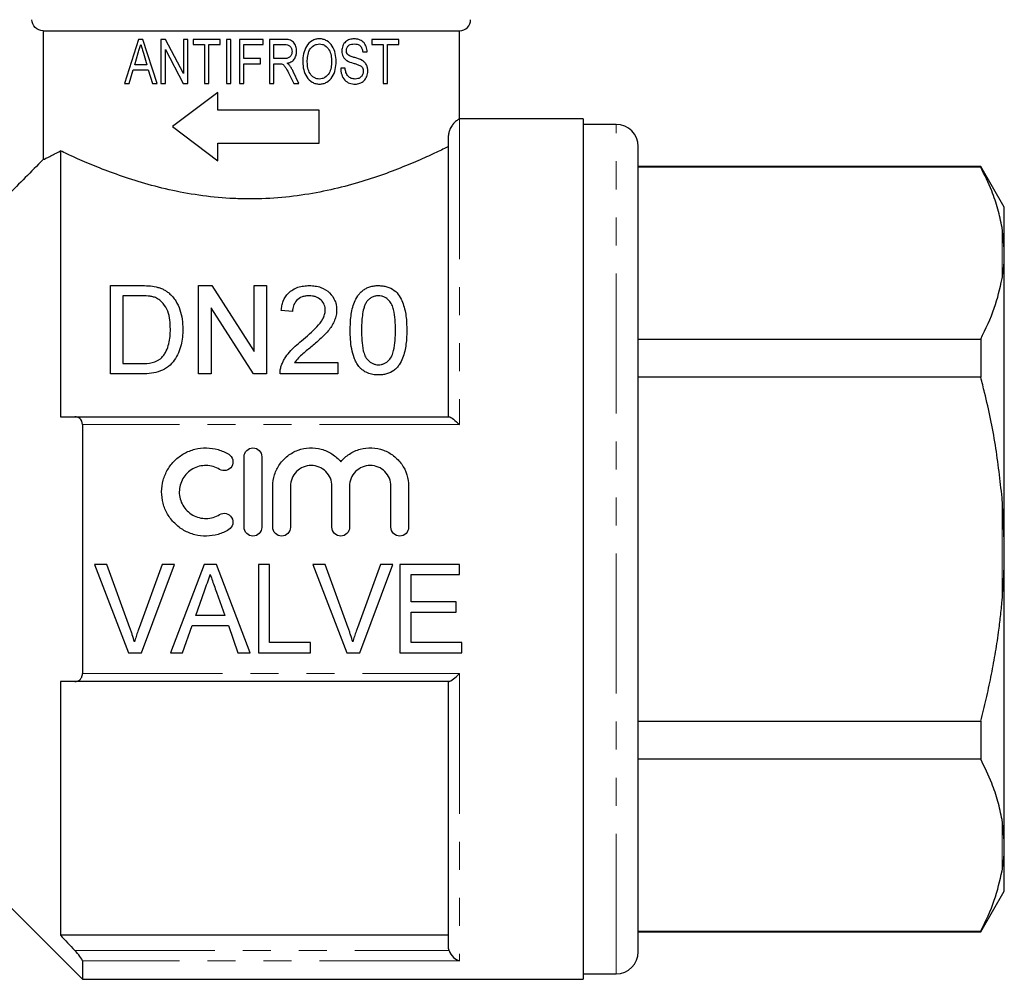
# Model space of a CAD drawing. Units: millimetres. Extents: x 136 to 271, y 91 to 256.
# Drawn here: x 160 to 204, y 184 to 227 of the extents above; entities that cross this region are included whole.
import ezdxf

# ---------------------------------------------------------------- set-up
doc = ezdxf.new("R2010")
doc.units = ezdxf.units.MM
doc.linetypes.add('PHANTOM', pattern=[12.7, 6.35, -1.27, 1.27, -1.27, 1.27, -1.27])

msp = doc.modelspace()

# ---------------------------------------------------------------- linework, layer by layer
at = {"color": 7, "linetype": 'Continuous', "lineweight": 25}
for p, q in [((160.766, 226.639), (179.647, 226.639)), ((160.766, 226.639), (160.766, 220.794)), ((179.647, 222.639), (179.647, 226.639)), ((165.096, 226.245), (164.449, 224.245)), ((165.29, 226.245), (165.096, 226.245)), ((165.938, 224.245), (165.29, 226.245)), ((166.322, 226.245), (166.103, 226.245)), ((166.103, 226.245), (166.103, 224.245)), ((167.129, 224.694), (166.322, 226.245)), ((167.334, 226.245), (167.129, 226.245)), ((167.129, 226.245), (167.129, 224.694)), ((167.334, 224.245), (167.334, 226.245)), ((168.796, 226.245), (167.565, 226.245)), ((167.565, 226.245), (167.565, 226.014)), ((167.565, 226.014), (168.078, 226.014)), ((168.078, 226.014), (168.078, 224.245)), ((168.283, 226.014), (168.796, 226.014)), ((168.283, 224.245), (168.283, 226.014)), ((168.796, 226.014), (168.796, 226.245)), ((169.283, 226.245), (169.078, 226.245)), ((169.078, 226.245), (169.078, 224.245)), ((169.283, 224.245), (169.283, 226.245)), ((170.744, 226.245), (169.667, 226.245)), ((169.667, 226.245), (169.667, 224.245)), ((169.873, 225.373), (169.873, 226.014)), ((169.873, 226.014), (170.744, 226.014)), ((170.744, 226.014), (170.744, 226.245)), ((171.71, 226.245), (171.026, 226.245)), ((171.026, 226.245), (171.026, 224.245)), ((171.231, 225.373), (171.231, 226.014)), ((171.231, 226.014), (171.718, 226.014)), ((176.898, 226.245), (175.667, 226.245)), ((175.667, 226.245), (175.667, 226.014)), ((175.667, 226.014), (176.18, 226.014)), ((176.18, 226.014), (176.18, 224.245)), ((176.385, 226.014), (176.898, 226.014)), ((176.385, 224.245), (176.385, 226.014)), ((176.898, 226.014), (176.898, 226.245)), ((164.919, 225.091), (165.082, 225.642)), ((165.311, 225.616), (165.467, 225.091)), ((166.308, 225.795), (167.115, 224.245)), ((166.308, 224.245), (166.308, 225.795)), ((175.257, 225.68), (175.462, 225.68)), ((165.467, 225.091), (164.919, 225.091)), ((170.616, 225.373), (169.873, 225.373)), ((169.873, 224.245), (169.873, 225.142)), ((169.873, 225.142), (170.616, 225.142)), ((170.616, 225.142), (170.616, 225.373)), ((171.669, 225.373), (171.231, 225.373)), ((171.231, 224.245), (171.231, 225.142)), ((171.231, 225.142), (171.467, 225.142)), ((164.667, 224.245), (164.85, 224.86)), ((164.85, 224.86), (165.536, 224.86)), ((165.536, 224.86), (165.719, 224.245)), ((171.923, 224.667), (172.127, 224.245)), ((172.367, 224.245), (172.103, 224.797)), ((174.462, 224.937), (174.257, 224.937)), ((164.449, 224.245), (164.667, 224.245)), ((165.719, 224.245), (165.938, 224.245)), ((166.103, 224.245), (166.308, 224.245)), ((167.115, 224.245), (167.334, 224.245)), ((168.078, 224.245), (168.283, 224.245)), ((169.078, 224.245), (169.283, 224.245)), ((169.667, 224.245), (169.873, 224.245)), ((171.026, 224.245), (171.231, 224.245)), ((172.127, 224.245), (172.367, 224.245)), ((176.18, 224.245), (176.385, 224.245)), ((168.687, 223.839), (166.634, 222.292)), ((168.687, 223.037), (168.687, 223.839)), ((173.284, 223.037), (168.687, 223.037)), ((173.284, 221.547), (173.284, 223.037)), ((185.247, 222.639), (179.647, 222.639)), ((185.247, 222.639), (185.247, 183.639)), ((186.747, 222.389), (185.247, 222.389)), ((166.634, 222.292), (168.687, 220.746)), ((179.147, 209.139), (179.147, 221.894)), ((168.687, 220.746), (168.687, 221.547)), ((168.687, 221.547), (173.284, 221.547)), ((161.547, 221.193), (161.547, 209.139)), ((187.747, 184.889), (187.747, 221.389)), ((203.279, 220.489), (187.747, 220.489)), ((203.279, 220.46), (187.747, 220.46)), ((204.347, 218.639), (203.279, 220.489)), ((203.279, 220.489), (203.279, 220.46)), ((204.347, 216.755), (204.347, 218.639)), ((204.347, 216.755), (204.247, 217.724)), ((204.347, 216.361), (204.347, 216.755)), ((204.347, 203.533), (204.347, 216.361)), ((163.818, 211.086), (163.818, 215.086)), ((163.818, 215.086), (165.186, 215.086)), ((167.818, 211.086), (167.818, 215.086)), ((167.818, 215.086), (168.414, 215.086)), ((168.414, 215.086), (170.331, 212.101)), ((170.331, 212.101), (170.331, 215.086)), ((170.331, 215.086), (170.895, 215.086)), ((170.895, 215.086), (170.895, 211.086)), ((165.193, 214.624), (164.382, 214.624)), ((164.382, 214.624), (164.382, 211.547)), ((170.299, 211.086), (168.382, 214.07)), ((168.382, 214.07), (168.382, 211.086)), ((172.074, 213.906), (171.561, 213.957)), ((187.747, 212.664), (203.279, 212.664)), ((203.279, 212.664), (203.279, 210.935)), ((164.382, 211.547), (165.206, 211.547)), ((172.169, 211.598), (174.126, 211.598)), ((174.126, 211.598), (174.126, 211.086)), ((165.251, 211.086), (163.818, 211.086)), ((168.382, 211.086), (167.818, 211.086)), ((170.895, 211.086), (170.299, 211.086)), ((174.126, 211.086), (171.51, 211.086)), ((203.279, 210.935), (187.747, 210.935)), ((162.198, 209.139), (179.17, 209.139)), ((162.547, 208.784), (162.547, 197.494)), ((169.881, 204.13), (169.881, 207.33)), ((170.681, 207.33), (170.681, 204.13)), ((171.181, 204.13), (171.181, 205.991)), ((171.981, 205.991), (171.981, 204.13)), ((173.86, 204.13), (173.86, 205.991)), ((174.66, 205.991), (174.66, 204.13)), ((176.538, 204.13), (176.538, 205.991)), ((177.338, 205.991), (177.338, 204.13)), ((204.347, 203.533), (204.247, 205.462)), ((204.347, 202.745), (204.347, 203.533)), ((204.347, 189.917), (204.347, 202.745)), ((163.652, 202.443), (163.091, 202.443)), ((163.091, 202.443), (164.644, 198.443)), ((164.697, 199.576), (163.652, 202.443)), ((166.165, 202.443), (165.118, 199.576)), ((165.228, 198.443), (166.727, 202.443)), ((166.727, 202.443), (166.165, 202.443)), ((168.069, 202.443), (166.54, 198.443)), ((168.621, 202.443), (168.069, 202.443)), ((170.15, 198.443), (168.621, 202.443)), ((171.037, 202.443), (170.524, 202.443)), ((170.524, 202.443), (170.524, 198.443)), ((171.037, 198.905), (171.037, 202.443)), ((173.55, 202.443), (172.988, 202.443)), ((172.988, 202.443), (174.542, 198.443)), ((174.595, 199.576), (173.55, 202.443)), ((176.063, 202.443), (175.015, 199.576)), ((175.125, 198.443), (176.624, 202.443)), ((176.624, 202.443), (176.063, 202.443)), ((179.652, 202.443), (176.934, 202.443)), ((176.934, 202.443), (176.934, 198.443)), ((179.652, 201.982), (179.652, 202.443)), ((177.447, 200.751), (177.447, 201.982)), ((177.447, 201.982), (179.652, 201.982)), ((167.689, 200.135), (168.083, 201.244)), ((168.627, 201.187), (169, 200.135)), ((179.499, 200.751), (177.447, 200.751)), ((179.499, 200.289), (179.499, 200.751)), ((169, 200.135), (167.689, 200.135)), ((177.447, 198.905), (177.447, 200.289)), ((177.447, 200.289), (179.499, 200.289)), ((167.088, 198.443), (167.526, 199.674)), ((167.526, 199.674), (169.164, 199.674)), ((169.164, 199.674), (169.601, 198.443)), ((172.883, 198.905), (171.037, 198.905)), ((172.883, 198.443), (172.883, 198.905)), ((179.755, 198.905), (177.447, 198.905)), ((179.755, 198.443), (179.755, 198.905)), ((164.644, 198.443), (165.228, 198.443)), ((166.54, 198.443), (167.088, 198.443)), ((169.601, 198.443), (170.15, 198.443)), ((170.524, 198.443), (172.883, 198.443)), ((174.542, 198.443), (175.125, 198.443)), ((176.934, 198.443), (179.755, 198.443)), ((161.547, 197.139), (161.547, 185.639)), ((179.17, 197.139), (162.198, 197.139)), ((179.147, 185.111), (179.147, 197.139)), ((187.747, 195.343), (203.279, 195.343)), ((203.279, 195.343), (203.279, 193.613)), ((203.279, 193.613), (187.747, 193.613)), ((204.347, 189.917), (204.247, 190.877)), ((204.347, 189.523), (204.347, 189.917)), ((204.347, 187.639), (204.347, 189.523)), ((203.279, 185.789), (204.347, 187.639)), ((159.147, 187.039), (162.547, 183.639)), ((187.747, 185.818), (203.279, 185.818)), ((187.747, 185.789), (203.279, 185.789)), ((203.279, 185.818), (203.279, 185.789)), ((179.147, 185.639), (161.547, 185.639)), ((162.547, 184.474), (162.547, 183.639)), ((162.547, 183.639), (185.247, 183.639)), ((185.247, 183.889), (186.747, 183.889))]:
    msp.add_line(p, q, dxfattribs=at)
at = {"color": 8, "linetype": 'PHANTOM', "lineweight": 18}
for p, q in [((179.647, 222.639), (179.647, 208.784)), ((186.747, 183.889), (186.747, 222.389)), ((204.247, 215.4), (204.247, 217.724)), ((179.647, 208.784), (162.547, 208.784)), ((204.247, 200.815), (204.247, 205.462)), ((162.547, 197.494), (179.647, 197.494)), ((179.647, 197.494), (179.647, 184.474)), ((204.247, 188.554), (204.247, 190.877)), ((162.198, 184.952), (179.17, 184.952)), ((179.647, 184.474), (162.547, 184.474))]:
    msp.add_line(p, q, dxfattribs=at)
at = {"color": 7, "linetype": 'Continuous', "lineweight": 25}
for centre, radius, start, end in [((179.647, 227.139), 0.5, 270, 0), ((186.747, 221.389), 1, 0, 90), ((186.747, 184.889), 1, 270, 0)]:
    msp.add_arc(centre, radius, start, end, dxfattribs=at)
for points, knots in [([(160.766, 226.639), (160.635, 226.639), (160.504, 226.691), (160.315, 226.877), (160.26, 227.007), (160.26, 227.139)], [0, 0, 0, 0, 0.5, 0.5, 1, 1, 1, 1]), ([(165.082, 225.642), (165.101, 225.704), (165.119, 225.766), (165.138, 225.828), (165.147, 225.859), (165.156, 225.89), (165.165, 225.921), (165.175, 225.952), (165.184, 225.983), (165.193, 226.014)], [0, 0, 0, 0, 0.0001971452, 0.0001971452, 0.0001971452, 0.0002957187, 0.0002957187, 0.0002957187, 0.0003942924, 0.0003942924, 0.0003942924, 0.0003942924]), ([(165.193, 226.014), (165.212, 225.947), (165.232, 225.881), (165.252, 225.815), (165.262, 225.781), (165.272, 225.748), (165.282, 225.715), (165.292, 225.682), (165.301, 225.649), (165.311, 225.616)], [0, 0, 0, 0, 0.0002107184, 0.0002107184, 0.0002107184, 0.0003160813, 0.0003160813, 0.0003160813, 0.0004214433, 0.0004214433, 0.0004214433, 0.0004214433]), ([(172.257, 225.705), (172.255, 225.78), (172.247, 225.854), (172.201, 225.996), (172.167, 226.064), (172.092, 226.146), (172.063, 226.17), (171.998, 226.204), (171.963, 226.216), (171.856, 226.241), (171.783, 226.244), (171.71, 226.245)], [0, 0, 0, 0, 0.25, 0.25, 0.5, 0.5, 0.625, 0.625, 0.75, 0.75, 1, 1, 1, 1]), ([(171.718, 226.014), (171.762, 226.013), (171.804, 226.01), (171.888, 225.987), (171.928, 225.967), (171.991, 225.907), (172.015, 225.869), (172.046, 225.788), (172.051, 225.743), (172.052, 225.699)], [0, 0, 0, 0, 0.25, 0.25, 0.5, 0.5, 0.75, 0.75, 1, 1, 1, 1]), ([(173.297, 226.27), (173.238, 226.268), (173.18, 226.264), (173.067, 226.235), (173.011, 226.212), (172.858, 226.122), (172.772, 226.031), (172.643, 225.824), (172.601, 225.707), (172.549, 225.466), (172.541, 225.342), (172.539, 225.218)], [0, 0, 0, 0, 0.125, 0.125, 0.25, 0.25, 0.5, 0.5, 0.75, 0.75, 1, 1, 1, 1]), ([(172.744, 225.215), (172.745, 225.31), (172.75, 225.404), (172.78, 225.591), (172.806, 225.684), (172.895, 225.849), (172.964, 225.917), (173.079, 225.991), (173.12, 226.009), (173.208, 226.033), (173.253, 226.038), (173.298, 226.039)], [0, 0, 0, 0, 0.25, 0.25, 0.5, 0.5, 0.75, 0.75, 0.875, 0.875, 1, 1, 1, 1]), ([(174.052, 225.241), (174.05, 225.364), (174.04, 225.485), (173.985, 225.72), (173.941, 225.836), (173.813, 226.037), (173.729, 226.122), (173.577, 226.211), (173.524, 226.233), (173.413, 226.263), (173.355, 226.269), (173.297, 226.27)], [0, 0, 0, 0, 0.25, 0.25, 0.5, 0.5, 0.75, 0.75, 0.875, 0.875, 1, 1, 1, 1]), ([(173.298, 226.039), (173.342, 226.038), (173.385, 226.034), (173.469, 226.01), (173.509, 225.991), (173.62, 225.922), (173.683, 225.854), (173.773, 225.696), (173.803, 225.609), (173.84, 225.428), (173.845, 225.336), (173.847, 225.243)], [0, 0, 0, 0, 0.125, 0.125, 0.25, 0.25, 0.5, 0.5, 0.75, 0.75, 1, 1, 1, 1]), ([(174.867, 226.27), (174.799, 226.268), (174.731, 226.261), (174.599, 226.219), (174.534, 226.186), (174.424, 226.088), (174.381, 226.023), (174.338, 225.916), (174.327, 225.879), (174.312, 225.801), (174.31, 225.762), (174.308, 225.722)], [0, 0, 0, 0, 0.25, 0.25, 0.5, 0.5, 0.75, 0.75, 0.875, 0.875, 1, 1, 1, 1]), ([(174.514, 225.741), (174.514, 225.789), (174.524, 225.837), (174.567, 225.919), (174.597, 225.954), (174.669, 226.005), (174.71, 226.019), (174.792, 226.036), (174.833, 226.039), (174.875, 226.039)], [0, 0, 0, 0, 0.25, 0.25, 0.5, 0.5, 0.75, 0.75, 1, 1, 1, 1]), ([(175.462, 225.68), (175.46, 225.723), (175.457, 225.766), (175.441, 225.848), (175.429, 225.889), (175.383, 226.005), (175.338, 226.074), (175.224, 226.179), (175.156, 226.215), (175.016, 226.261), (174.941, 226.268), (174.867, 226.27)], [0, 0, 0, 0, 0.125, 0.125, 0.25, 0.25, 0.5, 0.5, 0.75, 0.75, 1, 1, 1, 1]), ([(174.875, 226.039), (174.921, 226.038), (174.967, 226.035), (175.057, 226.011), (175.1, 225.991), (175.174, 225.927), (175.203, 225.884), (175.242, 225.787), (175.251, 225.734), (175.257, 225.68)], [0, 0, 0, 0, 0.25, 0.25, 0.5, 0.5, 0.75, 0.75, 1, 1, 1, 1]), ([(172.052, 225.699), (172.051, 225.651), (172.043, 225.602), (172.007, 225.512), (171.98, 225.471), (171.904, 225.411), (171.858, 225.394), (171.764, 225.376), (171.717, 225.374), (171.669, 225.373)], [0, 0, 0, 0, 0.25, 0.25, 0.5, 0.5, 0.75, 0.75, 1, 1, 1, 1]), ([(171.824, 225.168), (171.886, 225.18), (171.946, 225.196), (172.058, 225.255), (172.108, 225.295), (172.185, 225.396), (172.214, 225.454), (172.25, 225.576), (172.256, 225.641), (172.257, 225.705)], [0, 0, 0, 0, 0.25, 0.25, 0.5, 0.5, 0.75, 0.75, 1, 1, 1, 1]), ([(174.308, 225.722), (174.31, 225.679), (174.313, 225.635), (174.332, 225.55), (174.347, 225.508), (174.386, 225.433), (174.412, 225.398), (174.469, 225.338), (174.502, 225.314), (174.535, 225.29)], [0, 0, 0, 0, 0.25, 0.25, 0.5, 0.5, 0.75, 0.75, 1, 1, 1, 1]), ([(174.574, 225.564), (174.556, 225.588), (174.538, 225.614), (174.518, 225.675), (174.515, 225.708), (174.514, 225.741)], [0, 0, 0, 0, 0.5, 0.5, 1, 1, 1, 1]), ([(175.231, 225.296), (175.128, 225.353), (175.015, 225.385), (174.845, 225.435), (174.788, 225.452), (174.677, 225.495), (174.619, 225.519), (174.574, 225.564)], [0, 0, 0, 0, 0.5, 0.5, 0.75, 0.75, 1, 1, 1, 1]), ([(171.467, 225.142), (171.486, 225.142), (171.505, 225.142), (171.524, 225.14), (171.534, 225.14), (171.543, 225.139), (171.553, 225.138), (171.562, 225.137), (171.572, 225.135), (171.581, 225.133)], [0, 0, 0, 0, 0.0000573084, 0.0000573084, 0.0000573084, 0.0000861398, 0.0000861398, 0.0000861398, 0.0001151724, 0.0001151724, 0.0001151724, 0.0001151724]), ([(171.581, 225.133), (171.604, 225.124), (171.627, 225.114), (171.667, 225.087), (171.686, 225.07), (171.736, 225.015), (171.761, 224.973), (171.836, 224.845), (171.88, 224.756), (171.923, 224.667)], [0, 0, 0, 0, 0.125, 0.125, 0.25, 0.25, 0.5, 0.5, 1, 1, 1, 1]), ([(171.94, 225.064), (171.924, 225.084), (171.906, 225.103), (171.887, 225.12), (171.877, 225.128), (171.867, 225.137), (171.856, 225.145), (171.846, 225.152), (171.835, 225.16), (171.824, 225.168)], [0, 0, 0, 0, 0.0000779539, 0.0000779539, 0.0000779539, 0.0001176523, 0.0001176523, 0.0001176523, 0.0001574964, 0.0001574964, 0.0001574964, 0.0001574964]), ([(172.103, 224.797), (172.079, 224.843), (172.055, 224.889), (172.028, 224.934), (172.015, 224.956), (172, 224.978), (171.986, 225), (171.971, 225.021), (171.956, 225.043), (171.94, 225.064)], [0, 0, 0, 0, 0.0001569374, 0.0001569374, 0.0001569374, 0.0002358025, 0.0002358025, 0.0002358025, 0.0003148514, 0.0003148514, 0.0003148514, 0.0003148514]), ([(172.539, 225.218), (172.541, 225.099), (172.553, 224.982), (172.613, 224.754), (172.656, 224.642), (172.786, 224.446), (172.869, 224.363), (173.02, 224.276), (173.073, 224.254), (173.182, 224.225), (173.239, 224.22), (173.296, 224.219)], [0, 0, 0, 0, 0.25, 0.25, 0.5, 0.5, 0.75, 0.75, 0.875, 0.875, 1, 1, 1, 1]), ([(173.294, 224.45), (173.252, 224.451), (173.21, 224.455), (173.128, 224.476), (173.088, 224.494), (172.978, 224.561), (172.916, 224.626), (172.821, 224.776), (172.79, 224.86), (172.752, 225.035), (172.746, 225.125), (172.744, 225.215)], [0, 0, 0, 0, 0.125, 0.125, 0.25, 0.25, 0.5, 0.5, 0.75, 0.75, 1, 1, 1, 1]), ([(173.847, 225.243), (173.846, 225.151), (173.84, 225.059), (173.805, 224.879), (173.775, 224.79), (173.682, 224.634), (173.62, 224.566), (173.507, 224.495), (173.467, 224.478), (173.382, 224.454), (173.338, 224.451), (173.294, 224.45)], [0, 0, 0, 0, 0.25, 0.25, 0.5, 0.5, 0.75, 0.75, 0.875, 0.875, 1, 1, 1, 1]), ([(173.296, 224.219), (173.353, 224.22), (173.41, 224.226), (173.521, 224.255), (173.575, 224.278), (173.724, 224.364), (173.811, 224.447), (173.939, 224.647), (173.983, 224.761), (174.04, 224.996), (174.05, 225.119), (174.052, 225.241)], [0, 0, 0, 0, 0.125, 0.125, 0.25, 0.25, 0.5, 0.5, 0.75, 0.75, 1, 1, 1, 1]), ([(174.535, 225.29), (174.626, 225.232), (174.727, 225.201), (174.876, 225.154), (174.926, 225.139), (175.023, 225.107), (175.072, 225.091), (175.119, 225.069)], [0, 0, 0, 0, 0.5, 0.5, 0.75, 0.75, 1, 1, 1, 1]), ([(175.119, 225.069), (175.165, 225.045), (175.212, 225.017), (175.257, 224.944), (175.267, 224.916), (175.28, 224.858), (175.282, 224.829), (175.283, 224.799)], [0, 0, 0, 0, 0.5, 0.5, 0.75, 0.75, 1, 1, 1, 1]), ([(175.488, 224.812), (175.486, 224.863), (175.483, 224.913), (175.462, 225.01), (175.445, 225.057), (175.4, 225.142), (175.371, 225.18), (175.306, 225.245), (175.269, 225.271), (175.231, 225.296)], [0, 0, 0, 0, 0.25, 0.25, 0.5, 0.5, 0.75, 0.75, 1, 1, 1, 1]), ([(174.257, 224.937), (174.259, 224.888), (174.262, 224.839), (174.278, 224.744), (174.288, 224.698), (174.333, 224.56), (174.379, 224.473), (174.503, 224.335), (174.581, 224.286), (174.745, 224.229), (174.831, 224.22), (174.916, 224.219)], [0, 0, 0, 0, 0.125, 0.125, 0.25, 0.25, 0.5, 0.5, 0.75, 0.75, 1, 1, 1, 1]), ([(174.908, 224.45), (174.851, 224.452), (174.795, 224.459), (174.685, 224.502), (174.634, 224.536), (174.548, 224.625), (174.518, 224.683), (174.478, 224.806), (174.469, 224.871), (174.462, 224.937)], [0, 0, 0, 0, 0.25, 0.25, 0.5, 0.5, 0.75, 0.75, 1, 1, 1, 1]), ([(175.283, 224.799), (175.282, 224.772), (175.28, 224.746), (175.269, 224.696), (175.26, 224.671), (175.229, 224.603), (175.199, 224.562), (175.127, 224.503), (175.085, 224.481), (174.999, 224.456), (174.953, 224.451), (174.908, 224.45)], [0, 0, 0, 0, 0.125, 0.125, 0.25, 0.25, 0.5, 0.5, 0.75, 0.75, 1, 1, 1, 1]), ([(174.916, 224.219), (174.952, 224.22), (174.989, 224.221), (175.059, 224.234), (175.094, 224.243), (175.197, 224.281), (175.26, 224.32), (175.369, 224.426), (175.412, 224.494), (175.457, 224.607), (175.469, 224.646), (175.484, 224.728), (175.487, 224.77), (175.488, 224.812)], [0, 0, 0, 0, 0.125, 0.125, 0.25, 0.25, 0.5, 0.5, 0.75, 0.75, 0.875, 0.875, 1, 1, 1, 1]), ([(179.647, 222.639), (179.647, 222.639), (179.635, 222.633), (179.588, 222.607), (179.552, 222.586), (179.457, 222.512), (179.398, 222.46), (179.297, 222.329), (179.261, 222.276), (179.208, 222.168), (179.191, 222.127), (179.168, 222.052), (179.161, 222.024), (179.151, 221.963), (179.147, 221.929), (179.147, 221.894)], [0, 0, 0, 0, 0.25, 0.25, 0.5, 0.5, 0.75, 0.75, 0.875, 0.875, 0.9375, 0.9375, 0.96875, 0.96875, 1, 1, 1, 1]), ([(160.766, 220.794), (160.837, 220.828), (160.94, 220.877), (161.203, 221.009), (161.362, 221.091), (161.547, 221.193)], [0, 0, 0, 0, 0.5, 0.5, 1, 1, 1, 1]), ([(179.147, 221.387), (179.071, 221.35), (178.987, 221.308), (178.801, 221.219), (178.7, 221.171), (178.376, 221.018), (178.131, 220.906), (177.723, 220.728), (177.58, 220.667), (177.281, 220.542), (177.123, 220.478), (176.636, 220.286), (176.291, 220.157), (175.556, 219.906), (175.168, 219.784), (174.343, 219.554), (173.916, 219.449), (173.037, 219.268), (172.584, 219.193), (171.65, 219.078), (171.166, 219.039), (170.44, 219.014), (170.196, 219.012), (169.712, 219.017), (169.472, 219.026), (168.758, 219.067), (168.289, 219.115), (167.366, 219.249), (166.91, 219.334), (166.043, 219.53), (165.627, 219.64), (164.83, 219.876), (164.446, 220.003), (163.733, 220.257), (163.4, 220.386), (162.935, 220.574), (162.786, 220.637), (162.499, 220.759), (162.362, 220.819), (161.974, 220.992), (161.746, 221.099), (161.547, 221.193)], [0, 0, 0, 0, 0.03125, 0.03125, 0.0625, 0.0625, 0.125, 0.125, 0.15625, 0.15625, 0.1875, 0.1875, 0.25, 0.25, 0.3125, 0.3125, 0.375, 0.375, 0.4375, 0.4375, 0.5, 0.5, 0.53125, 0.53125, 0.5625, 0.5625, 0.625, 0.625, 0.6875, 0.6875, 0.75, 0.75, 0.8125, 0.8125, 0.875, 0.875, 0.90625, 0.90625, 0.9375, 0.9375, 1, 1, 1, 1]), ([(204.247, 217.724), (204.19, 218), (204.075, 218.554), (203.76, 219.468), (203.454, 220.099), (203.279, 220.46)], [0, 0, 0, 0, 0.2994919, 0.5999085, 1, 1, 1, 1]), ([(204.247, 215.4), (204.279, 215.608), (204.328, 215.928), (204.342, 216.249), (204.347, 216.361)], [0, 0, 0, 0, 0.6501392, 1, 1, 1, 1]), ([(203.279, 212.664), (203.505, 213.13), (203.942, 214.032), (204.148, 214.954), (204.247, 215.4)], [0, 0, 0, 0, 0.5158352, 1, 1, 1, 1]), ([(165.892, 215.028), (165.947, 215.013), (166.002, 214.999), (166.109, 214.963), (166.16, 214.941), (166.258, 214.893), (166.305, 214.866), (166.393, 214.806), (166.433, 214.774), (166.474, 214.742)], [0, 0, 0, 0, 0.25, 0.25, 0.5, 0.5, 0.75, 0.75, 1, 1, 1, 1]), ([(166.474, 214.742), (166.534, 214.689), (166.591, 214.634), (166.691, 214.517), (166.738, 214.457), (166.859, 214.266), (166.921, 214.129), (167.016, 213.849), (167.047, 213.705), (167.091, 213.41), (167.098, 213.259), (167.1, 213.107)], [0, 0, 0, 0, 0.125, 0.125, 0.25, 0.25, 0.5, 0.5, 0.75, 0.75, 1, 1, 1, 1]), ([(171.561, 213.957), (171.57, 214.03), (171.579, 214.101), (171.61, 214.242), (171.631, 214.311), (171.709, 214.514), (171.788, 214.643), (172.011, 214.863), (172.154, 214.951), (172.4, 215.035), (172.486, 215.054), (172.663, 215.08), (172.753, 215.084), (172.843, 215.086)], [0, 0, 0, 0, 0.125, 0.125, 0.25, 0.25, 0.5, 0.5, 0.75, 0.75, 0.875, 0.875, 1, 1, 1, 1]), ([(172.843, 215.086), (172.931, 215.084), (173.018, 215.08), (173.188, 215.054), (173.273, 215.034), (173.51, 214.951), (173.648, 214.862), (173.864, 214.649), (173.947, 214.526), (174.026, 214.328), (174.044, 214.26), (174.069, 214.123), (174.073, 214.052), (174.074, 213.981)], [0, 0, 0, 0, 0.125, 0.125, 0.25, 0.25, 0.5, 0.5, 0.75, 0.75, 0.875, 0.875, 1, 1, 1, 1]), ([(174.69, 213.058), (174.692, 213.279), (174.7, 213.497), (174.755, 213.924), (174.8, 214.132), (174.917, 214.428), (174.966, 214.525), (175.06, 214.661), (175.093, 214.705), (175.169, 214.789), (175.212, 214.828), (175.305, 214.9), (175.355, 214.932), (175.463, 214.989), (175.522, 215.013), (175.645, 215.05), (175.708, 215.064), (175.838, 215.082), (175.905, 215.084), (175.972, 215.086)], [0, 0, 0, 0, 0.25, 0.25, 0.5, 0.5, 0.625, 0.625, 0.6875, 0.6875, 0.75, 0.75, 0.8125, 0.8125, 0.875, 0.875, 0.9375, 0.9375, 1, 1, 1, 1]), ([(175.972, 215.086), (176.037, 215.084), (176.103, 215.081), (176.232, 215.064), (176.295, 215.05), (176.479, 214.993), (176.59, 214.938), (176.78, 214.795), (176.856, 214.71), (176.974, 214.526), (177.019, 214.429), (177.137, 214.132), (177.191, 213.922), (177.245, 213.496), (177.252, 213.279), (177.254, 213.058)], [0, 0, 0, 0, 0.0625, 0.0625, 0.125, 0.125, 0.25, 0.25, 0.375, 0.375, 0.5, 0.5, 0.75, 0.75, 1, 1, 1, 1]), ([(165.854, 214.541), (165.803, 214.56), (165.75, 214.575), (165.641, 214.597), (165.585, 214.604), (165.418, 214.622), (165.305, 214.623), (165.193, 214.624)], [0, 0, 0, 0, 0.25, 0.25, 0.5, 0.5, 1, 1, 1, 1]), ([(166.536, 213.116), (166.534, 213.254), (166.529, 213.39), (166.493, 213.66), (166.465, 213.793), (166.369, 214.045), (166.297, 214.165), (166.161, 214.329), (166.109, 214.381), (166.022, 214.45), (165.991, 214.471), (165.926, 214.509), (165.89, 214.526), (165.854, 214.541)], [0, 0, 0, 0, 0.25, 0.25, 0.5, 0.5, 0.75, 0.75, 0.875, 0.875, 0.9375, 0.9375, 1, 1, 1, 1]), ([(172.832, 214.624), (172.777, 214.623), (172.722, 214.62), (172.614, 214.604), (172.56, 214.59), (172.41, 214.535), (172.324, 214.477), (172.19, 214.338), (172.144, 214.257), (172.086, 214.085), (172.077, 213.996), (172.074, 213.906)], [0, 0, 0, 0, 0.125, 0.125, 0.25, 0.25, 0.5, 0.5, 0.75, 0.75, 1, 1, 1, 1]), ([(173.561, 213.977), (173.559, 214.059), (173.548, 214.141), (173.482, 214.296), (173.433, 214.366), (173.302, 214.492), (173.221, 214.544), (173.083, 214.593), (173.034, 214.605), (172.934, 214.62), (172.883, 214.623), (172.832, 214.624)], [0, 0, 0, 0, 0.25, 0.25, 0.5, 0.5, 0.75, 0.75, 0.875, 0.875, 1, 1, 1, 1]), ([(175.434, 214.35), (175.405, 214.302), (175.377, 214.253), (175.336, 214.152), (175.32, 214.1), (175.275, 213.943), (175.255, 213.835), (175.227, 213.617), (175.216, 213.507), (175.205, 213.285), (175.204, 213.173), (175.202, 213.06)], [0, 0, 0, 0, 0.125, 0.125, 0.25, 0.25, 0.5, 0.5, 0.75, 0.75, 1, 1, 1, 1]), ([(175.966, 214.624), (175.91, 214.623), (175.855, 214.618), (175.749, 214.592), (175.698, 214.572), (175.608, 214.521), (175.566, 214.491), (175.494, 214.424), (175.464, 214.387), (175.434, 214.35)], [0, 0, 0, 0, 0.25, 0.25, 0.5, 0.5, 0.75, 0.75, 1, 1, 1, 1]), ([(176.741, 213.06), (176.74, 213.22), (176.737, 213.378), (176.712, 213.69), (176.693, 213.845), (176.638, 214.07), (176.615, 214.143), (176.548, 214.286), (176.502, 214.353), (176.389, 214.474), (176.321, 214.527), (176.199, 214.585), (176.154, 214.6), (176.063, 214.62), (176.014, 214.622), (175.966, 214.624)], [0, 0, 0, 0, 0.25, 0.25, 0.5, 0.5, 0.625, 0.625, 0.75, 0.75, 0.875, 0.875, 0.9375, 0.9375, 1, 1, 1, 1]), ([(172.486, 212.582), (172.729, 212.786), (172.966, 212.993), (173.282, 213.328), (173.379, 213.445), (173.483, 213.637), (173.512, 213.703), (173.551, 213.837), (173.56, 213.907), (173.561, 213.977)], [0, 0, 0, 0, 0.5, 0.5, 0.75, 0.75, 0.875, 0.875, 1, 1, 1, 1]), ([(174.074, 213.981), (174.072, 213.903), (174.067, 213.824), (174.037, 213.668), (174.014, 213.591), (173.925, 213.361), (173.835, 213.218), (173.623, 212.946), (173.498, 212.819), (173.238, 212.576), (173.102, 212.458), (172.964, 212.34)], [0, 0, 0, 0, 0.125, 0.125, 0.25, 0.25, 0.5, 0.5, 0.75, 0.75, 1, 1, 1, 1]), ([(167.1, 213.107), (167.098, 212.988), (167.095, 212.869), (167.069, 212.631), (167.05, 212.512), (166.99, 212.275), (166.951, 212.158), (166.852, 211.924), (166.791, 211.811), (166.639, 211.6), (166.549, 211.501), (166.341, 211.331), (166.217, 211.262), (165.955, 211.166), (165.815, 211.133), (165.535, 211.093), (165.393, 211.087), (165.251, 211.086)], [0, 0, 0, 0, 0.125, 0.125, 0.25, 0.25, 0.375, 0.375, 0.5, 0.5, 0.625, 0.625, 0.75, 0.75, 0.875, 0.875, 1, 1, 1, 1]), ([(166.151, 211.83), (166.191, 211.876), (166.231, 211.922), (166.296, 212.02), (166.325, 212.071), (166.4, 212.228), (166.437, 212.339), (166.493, 212.56), (166.509, 212.672), (166.532, 212.894), (166.534, 213.006), (166.536, 213.116)], [0, 0, 0, 0, 0.125, 0.125, 0.25, 0.25, 0.5, 0.5, 0.75, 0.75, 1, 1, 1, 1]), ([(175.078, 211.42), (175.035, 211.482), (174.993, 211.544), (174.926, 211.674), (174.897, 211.741), (174.82, 211.944), (174.785, 212.084), (174.732, 212.364), (174.715, 212.504), (174.694, 212.782), (174.692, 212.921), (174.69, 213.058)], [0, 0, 0, 0, 0.125, 0.125, 0.25, 0.25, 0.5, 0.5, 0.75, 0.75, 1, 1, 1, 1]), ([(175.202, 213.06), (175.203, 212.908), (175.206, 212.754), (175.229, 212.445), (175.246, 212.289), (175.302, 212.058), (175.325, 211.982), (175.392, 211.834), (175.441, 211.766), (175.559, 211.643), (175.627, 211.589), (175.749, 211.533), (175.792, 211.519), (175.88, 211.5), (175.926, 211.498), (175.972, 211.496)], [0, 0, 0, 0, 0.25, 0.25, 0.5, 0.5, 0.625, 0.625, 0.75, 0.75, 0.875, 0.875, 0.9375, 0.9375, 1, 1, 1, 1]), ([(175.972, 211.496), (176.017, 211.498), (176.062, 211.5), (176.15, 211.518), (176.193, 211.534), (176.313, 211.589), (176.384, 211.643), (176.501, 211.765), (176.55, 211.834), (176.618, 211.981), (176.641, 212.058), (176.697, 212.291), (176.714, 212.446), (176.738, 212.754), (176.74, 212.908), (176.741, 213.06)], [0, 0, 0, 0, 0.0625, 0.0625, 0.125, 0.125, 0.25, 0.25, 0.375, 0.375, 0.5, 0.5, 0.75, 0.75, 1, 1, 1, 1]), ([(177.254, 213.058), (177.252, 212.85), (177.246, 212.638), (177.192, 212.213), (177.148, 212), (177.026, 211.692), (176.975, 211.59), (176.877, 211.448), (176.841, 211.402), (176.761, 211.317), (176.716, 211.277), (176.573, 211.17), (176.461, 211.116), (176.282, 211.066), (176.222, 211.053), (176.097, 211.037), (176.034, 211.035), (175.972, 211.034)], [0, 0, 0, 0, 0.25, 0.25, 0.5, 0.5, 0.625, 0.625, 0.6875, 0.6875, 0.75, 0.75, 0.875, 0.875, 0.9375, 0.9375, 1, 1, 1, 1]), ([(171.564, 211.441), (171.585, 211.499), (171.606, 211.556), (171.656, 211.666), (171.685, 211.719), (171.778, 211.876), (171.851, 211.976), (172.095, 212.259), (172.288, 212.424), (172.486, 212.582)], [0, 0, 0, 0, 0.125, 0.125, 0.25, 0.25, 0.5, 0.5, 1, 1, 1, 1]), ([(172.964, 212.34), (172.823, 212.225), (172.682, 212.109), (172.474, 211.93), (172.405, 211.87), (172.277, 211.741), (172.222, 211.67), (172.169, 211.598)], [0, 0, 0, 0, 0.5, 0.5, 0.75, 0.75, 1, 1, 1, 1]), ([(165.206, 211.547), (165.378, 211.55), (165.552, 211.556), (165.799, 211.616), (165.88, 211.645), (165.99, 211.703), (166.025, 211.725), (166.092, 211.773), (166.122, 211.802), (166.151, 211.83)], [0, 0, 0, 0, 0.5, 0.5, 0.75, 0.75, 0.875, 0.875, 1, 1, 1, 1]), ([(171.51, 211.086), (171.51, 211.146), (171.512, 211.206), (171.53, 211.325), (171.545, 211.384), (171.564, 211.441)], [0, 0, 0, 0, 0.5, 0.5, 1, 1, 1, 1]), ([(175.972, 211.034), (175.886, 211.037), (175.8, 211.041), (175.63, 211.071), (175.549, 211.095), (175.394, 211.16), (175.321, 211.203), (175.222, 211.276), (175.191, 211.302), (175.132, 211.359), (175.105, 211.389), (175.078, 211.42)], [0, 0, 0, 0, 0.25, 0.25, 0.5, 0.5, 0.75, 0.75, 0.875, 0.875, 1, 1, 1, 1]), ([(204.247, 205.462), (204.158, 206.262), (203.98, 207.866), (203.596, 209.683), (203.338, 210.701), (203.279, 210.935)], [0, 0, 0, 0, 0.4336346, 0.8698736, 1, 1, 1, 1]), ([(162.547, 208.784), (162.547, 208.904), (162.498, 209.001), (162.366, 209.115), (162.284, 209.139), (162.198, 209.139)], [0, 0, 0, 0, 0.5, 0.5, 1, 1, 1, 1]), ([(179.17, 209.139), (179.209, 209.139), (179.287, 209.091), (179.459, 208.959), (179.553, 208.875), (179.647, 208.784)], [0, 0, 0, 0, 0.5, 0.5, 1, 1, 1, 1]), ([(169.181, 204.022), (169.029, 203.929), (168.867, 203.858), (168.526, 203.759), (168.349, 203.733), (167.995, 203.727), (167.816, 203.748), (167.474, 203.836), (167.307, 203.903), (166.998, 204.078), (166.858, 204.184), (166.604, 204.436), (166.496, 204.576), (166.32, 204.882), (166.251, 205.048), (166.162, 205.388), (166.139, 205.566), (166.141, 205.916), (166.165, 206.092), (166.258, 206.43), (166.326, 206.591), (166.504, 206.894), (166.613, 207.033), (166.862, 207.278), (167.005, 207.386), (167.31, 207.558), (167.477, 207.625), (167.82, 207.712), (167.996, 207.732), (168.353, 207.726), (168.528, 207.7), (168.868, 207.601), (169.031, 207.529), (169.181, 207.437)], [0, 0, 0, 0, 0.0625, 0.0625, 0.125, 0.125, 0.1875, 0.1875, 0.25, 0.25, 0.3125, 0.3125, 0.375, 0.375, 0.4375, 0.4375, 0.5, 0.5, 0.5625, 0.5625, 0.625, 0.625, 0.6875, 0.6875, 0.75, 0.75, 0.8125, 0.8125, 0.875, 0.875, 0.9375, 0.9375, 1, 1, 1, 1]), ([(169.881, 207.33), (169.881, 207.433), (169.923, 207.536), (170.069, 207.685), (170.174, 207.73), (170.387, 207.73), (170.492, 207.685), (170.639, 207.537), (170.681, 207.434), (170.681, 207.33)], [0, 0, 0, 0, 0.25, 0.25, 0.5, 0.5, 0.75, 0.75, 1, 1, 1, 1]), ([(171.181, 205.991), (171.181, 206.167), (171.209, 206.344), (171.314, 206.681), (171.393, 206.84), (171.595, 207.131), (171.717, 207.259), (172, 207.477), (172.155, 207.562), (172.491, 207.685), (172.667, 207.72), (173.025, 207.736), (173.205, 207.715), (173.55, 207.622), (173.715, 207.548), (174.012, 207.356), (174.147, 207.236), (174.26, 207.1)], [0, 0, 0, 0, 0.125, 0.125, 0.25, 0.25, 0.375, 0.375, 0.5, 0.5, 0.625, 0.625, 0.75, 0.75, 0.875, 0.875, 1, 1, 1, 1]), ([(174.26, 207.1), (174.372, 207.236), (174.506, 207.355), (174.804, 207.547), (174.968, 207.621), (175.313, 207.715), (175.491, 207.736), (175.85, 207.721), (176.025, 207.686), (176.363, 207.563), (176.518, 207.478), (176.801, 207.26), (176.923, 207.132), (177.227, 206.697), (177.338, 206.348), (177.338, 205.991)], [0, 0, 0, 0, 0.125, 0.125, 0.25, 0.25, 0.375, 0.375, 0.5, 0.5, 0.625, 0.625, 0.75, 0.75, 1, 1, 1, 1]), ([(169.181, 207.437), (169.271, 207.383), (169.336, 207.292), (169.386, 207.09), (169.37, 206.98), (169.263, 206.802), (169.173, 206.733), (168.967, 206.682), (168.854, 206.699), (168.765, 206.754)], [0, 0, 0, 0, 0.25, 0.25, 0.5, 0.5, 0.75, 0.75, 1, 1, 1, 1]), ([(168.765, 206.754), (168.673, 206.81), (168.577, 206.852), (168.373, 206.912), (168.266, 206.928), (167.949, 206.933), (167.734, 206.879), (167.365, 206.67), (167.21, 206.517), (166.998, 206.154), (166.94, 205.943), (166.939, 205.523), (166.995, 205.312), (167.208, 204.945), (167.365, 204.79), (167.641, 204.633), (167.741, 204.593), (167.947, 204.541), (168.052, 204.528), (168.267, 204.532), (168.371, 204.547), (168.576, 204.607), (168.674, 204.65), (168.765, 204.705)], [0, 0, 0, 0, 0.0625, 0.0625, 0.125, 0.125, 0.25, 0.25, 0.375, 0.375, 0.5, 0.5, 0.625, 0.625, 0.75, 0.75, 0.8125, 0.8125, 0.875, 0.875, 0.9375, 0.9375, 1, 1, 1, 1]), ([(173.86, 205.991), (173.86, 206.114), (173.835, 206.235), (173.742, 206.462), (173.673, 206.566), (173.5, 206.74), (173.395, 206.81), (173.169, 206.905), (173.044, 206.93), (172.798, 206.93), (172.674, 206.905), (172.445, 206.81), (172.342, 206.741), (172.167, 206.565), (172.099, 206.462), (172.005, 206.235), (171.981, 206.113), (171.981, 205.991)], [0, 0, 0, 0, 0.125, 0.125, 0.25, 0.25, 0.375, 0.375, 0.5, 0.5, 0.625, 0.625, 0.75, 0.75, 0.875, 0.875, 1, 1, 1, 1]), ([(176.538, 205.991), (176.538, 206.114), (176.514, 206.235), (176.42, 206.462), (176.351, 206.566), (176.178, 206.74), (176.074, 206.81), (175.847, 206.905), (175.723, 206.93), (175.476, 206.93), (175.352, 206.905), (175.124, 206.81), (175.02, 206.741), (174.845, 206.565), (174.777, 206.462), (174.684, 206.235), (174.66, 206.113), (174.66, 205.991)], [0, 0, 0, 0, 0.125, 0.125, 0.25, 0.25, 0.375, 0.375, 0.5, 0.5, 0.625, 0.625, 0.75, 0.75, 0.875, 0.875, 1, 1, 1, 1]), ([(168.765, 204.705), (168.854, 204.76), (168.966, 204.777), (169.169, 204.728), (169.259, 204.662), (169.369, 204.482), (169.386, 204.371), (169.337, 204.168), (169.271, 204.077), (169.181, 204.022)], [0, 0, 0, 0, 0.25, 0.25, 0.5, 0.5, 0.75, 0.75, 1, 1, 1, 1]), ([(170.681, 204.13), (170.681, 204.024), (170.638, 203.921), (170.49, 203.773), (170.386, 203.73), (170.177, 203.73), (170.073, 203.772), (169.924, 203.922), (169.881, 204.025), (169.881, 204.13)], [0, 0, 0, 0, 0.25, 0.25, 0.5, 0.5, 0.75, 0.75, 1, 1, 1, 1]), ([(171.981, 204.13), (171.981, 204.024), (171.938, 203.921), (171.79, 203.773), (171.686, 203.73), (171.477, 203.73), (171.373, 203.772), (171.224, 203.922), (171.181, 204.025), (171.181, 204.13)], [0, 0, 0, 0, 0.25, 0.25, 0.5, 0.5, 0.75, 0.75, 1, 1, 1, 1]), ([(174.66, 204.13), (174.66, 204.024), (174.616, 203.921), (174.469, 203.773), (174.364, 203.73), (174.155, 203.73), (174.051, 203.772), (173.902, 203.922), (173.86, 204.025), (173.86, 204.13)], [0, 0, 0, 0, 0.25, 0.25, 0.5, 0.5, 0.75, 0.75, 1, 1, 1, 1]), ([(177.338, 204.13), (177.338, 204.024), (177.294, 203.921), (177.147, 203.773), (177.042, 203.73), (176.834, 203.73), (176.73, 203.772), (176.58, 203.922), (176.538, 204.025), (176.538, 204.13)], [0, 0, 0, 0, 0.25, 0.25, 0.5, 0.5, 0.75, 0.75, 1, 1, 1, 1]), ([(204.247, 200.815), (204.279, 201.233), (204.328, 201.875), (204.342, 202.519), (204.347, 202.745)], [0, 0, 0, 0, 0.650139, 1, 1, 1, 1]), ([(168.083, 201.244), (168.126, 201.366), (168.17, 201.489), (168.214, 201.612), (168.236, 201.674), (168.257, 201.735), (168.279, 201.797), (168.301, 201.858), (168.323, 201.92), (168.345, 201.982)], [0, 0, 0, 0, 0.0003925812, 0.0003925812, 0.0003925812, 0.0005889229, 0.0005889229, 0.0005889229, 0.0007852803, 0.0007852803, 0.0007852803, 0.0007852803]), ([(168.345, 201.982), (168.368, 201.915), (168.392, 201.849), (168.415, 201.783), (168.451, 201.683), (168.486, 201.584), (168.521, 201.485), (168.556, 201.385), (168.591, 201.286), (168.627, 201.187)], [0, 0, 0, 0, 0.0002114193, 0.0002114193, 0.0002114193, 0.0005286161, 0.0005286161, 0.0005286161, 0.0008458795, 0.0008458795, 0.0008458795, 0.0008458795]), ([(203.279, 195.343), (203.363, 195.675), (203.53, 196.338), (203.747, 197.342), (203.936, 198.352), (204.077, 199.27), (204.18, 200.092), (204.225, 200.574), (204.247, 200.815)], [0, 0, 0, 0, 0.184317, 0.368766, 0.553676, 0.73877, 0.869344, 1, 1, 1, 1]), ([(164.909, 198.93), (164.878, 199.039), (164.845, 199.147), (164.81, 199.254), (164.792, 199.308), (164.774, 199.362), (164.755, 199.416), (164.736, 199.469), (164.717, 199.523), (164.697, 199.576)], [0, 0, 0, 0, 0.0003458716, 0.0003458716, 0.0003458716, 0.0005190393, 0.0005190393, 0.0005190393, 0.0006922683, 0.0006922683, 0.0006922683, 0.0006922683]), ([(165.118, 199.576), (165.099, 199.523), (165.08, 199.469), (165.061, 199.416), (165.033, 199.336), (165.006, 199.255), (164.981, 199.174), (164.956, 199.093), (164.932, 199.012), (164.909, 198.93)], [0, 0, 0, 0, 0.000172749, 0.000172749, 0.000172749, 0.0004320686, 0.0004320686, 0.0004320686, 0.0006916794, 0.0006916794, 0.0006916794, 0.0006916794]), ([(174.806, 198.93), (174.775, 199.039), (174.742, 199.147), (174.707, 199.254), (174.689, 199.308), (174.671, 199.362), (174.652, 199.416), (174.634, 199.469), (174.614, 199.523), (174.595, 199.576)], [0, 0, 0, 0, 0.0003458716, 0.0003458716, 0.0003458716, 0.0005190393, 0.0005190393, 0.0005190393, 0.0006922683, 0.0006922683, 0.0006922683, 0.0006922683]), ([(175.015, 199.576), (174.996, 199.523), (174.977, 199.469), (174.958, 199.416), (174.93, 199.336), (174.903, 199.255), (174.878, 199.174), (174.853, 199.093), (174.83, 199.012), (174.806, 198.93)], [0, 0, 0, 0, 0.000172749, 0.000172749, 0.000172749, 0.0004320686, 0.0004320686, 0.0004320686, 0.0006916794, 0.0006916794, 0.0006916794, 0.0006916794]), ([(162.198, 197.139), (162.284, 197.139), (162.366, 197.163), (162.465, 197.248), (162.494, 197.286), (162.535, 197.378), (162.547, 197.434), (162.547, 197.494)], [0, 0, 0, 0, 0.5, 0.5, 0.75, 0.75, 1, 1, 1, 1]), ([(179.17, 197.139), (179.209, 197.139), (179.287, 197.187), (179.459, 197.319), (179.553, 197.403), (179.647, 197.494)], [0, 0, 0, 0, 0.5, 0.5, 1, 1, 1, 1]), ([(204.247, 190.877), (204.19, 191.154), (204.075, 191.707), (203.76, 192.621), (203.454, 193.253), (203.279, 193.613)], [0, 0, 0, 0, 0.2994919, 0.5999085, 1, 1, 1, 1]), ([(204.247, 188.554), (204.279, 188.763), (204.328, 189.086), (204.342, 189.41), (204.347, 189.523)], [0, 0, 0, 0, 0.650139, 1, 1, 1, 1]), ([(203.279, 185.818), (203.505, 186.283), (203.942, 187.185), (204.148, 188.107), (204.247, 188.554)], [0, 0, 0, 0, 0.5158352, 1, 1, 1, 1]), ([(162.547, 184.474), (162.547, 184.51), (162.498, 184.592), (162.366, 184.767), (162.284, 184.862), (162.198, 184.952)], [0, 0, 0, 0, 0.5, 0.5, 1, 1, 1, 1]), ([(179.17, 184.952), (179.209, 184.822), (179.287, 184.714), (179.459, 184.554), (179.553, 184.501), (179.647, 184.474)], [0, 0, 0, 0, 0.5, 0.5, 1, 1, 1, 1])]:
    msp.add_open_spline(points, degree=3, knots=knots, dxfattribs=at)
for points in [[(160.766, 220.794), (160.226, 220.253), (159.687, 219.711), (159.147, 219.169)], [(165.186, 215.086), (165.424, 215.084), (165.663, 215.078), (165.892, 215.028)], [(161.547, 209.139), (161.764, 209.139), (161.981, 209.139), (162.198, 209.139)], [(162.198, 197.139), (161.981, 197.139), (161.764, 197.139), (161.547, 197.139)], [(161.547, 185.639), (161.764, 185.41), (161.981, 185.181), (162.198, 184.952)], [(179.17, 184.952), (179.155, 185.004), (179.147, 185.057), (179.147, 185.111)]]:
    msp.add_open_spline(points, degree=3, dxfattribs=at)

doc.saveas('drawing.dxf')
